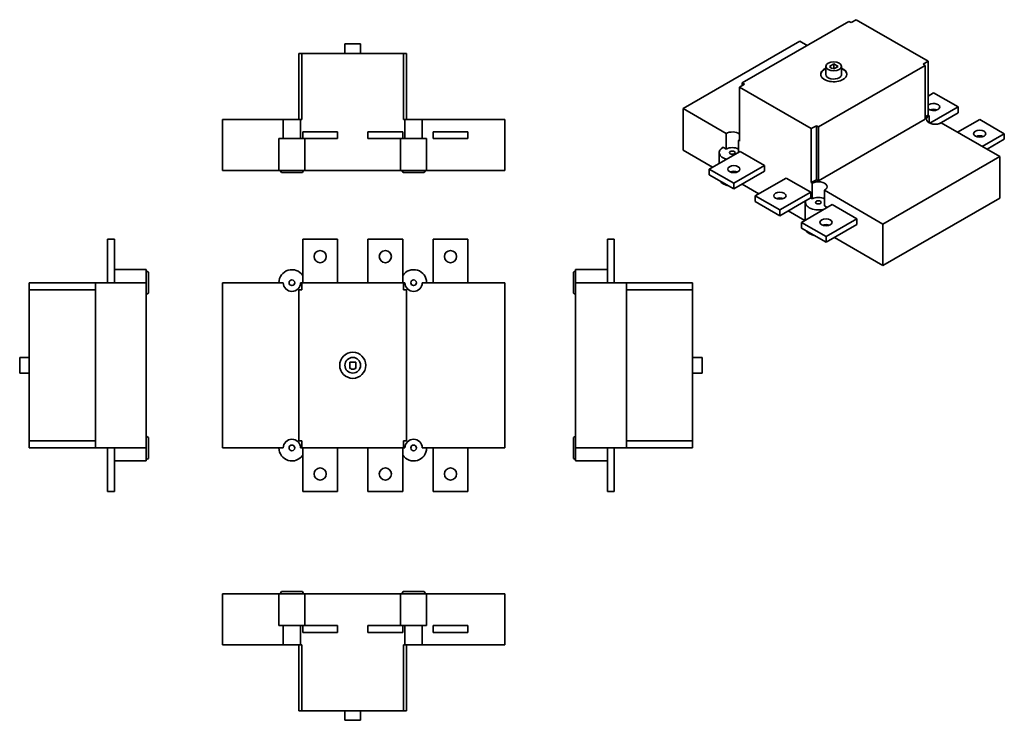
# Model space of a CAD drawing. Units: millimetres. Extents: x 42 to 1175, y 23 to 829.
import ezdxf

# ---------------------------------------------------------------- set-up
doc = ezdxf.new("R2010")
doc.units = ezdxf.units.MM
doc.layers.add('1', color=7, linetype='Continuous', true_color=0xffffff)

msp = doc.modelspace()

# ---------------------------------------------------------------- linework, layer by layer
at = {"layer": '1', "color": 18, "linetype": 'Continuous', "lineweight": 35}
for p, q in [((873.1, 756), (995.8, 826.9)), ((995.8, 826.9), (998.3, 825.4)), ((998.3, 825.4), (1004.1, 828.8)), ((1004.1, 828.8), (1086.8, 781)), ((416, 801), (416, 790)), ((416, 801), (434, 801)), ((434, 790), (434, 801)), ((805, 726.5), (939.4, 804.1)), ((939.4, 804.1), (947.9, 799.2)), ((366.5, 790), (363, 790)), ((363, 714), (363, 790)), ((483.5, 790), (366.5, 790)), ((366.5, 714), (366.5, 790)), ((487, 790), (483.5, 790)), ((483.5, 714), (483.5, 790)), ((487, 714), (487, 790)), ((1083.5, 776.3), (960.7, 705.4)), ((969.3, 775.1), (969.3, 765.7)), ((973.3, 775.1), (978.3, 778)), ((974.4, 774.5), (973.3, 775.1)), ((973.7, 774.1), (974.4, 774.5)), ((976.5, 772.5), (973.7, 774.1)), ((974.4, 774.5), (974.4, 773.7)), ((977.2, 772.9), (976.5, 772.5)), ((978.3, 772.2), (977.2, 772.9)), ((978.3, 778), (978.3, 772.2)), ((978.3, 778), (983.2, 775.1)), ((983.2, 775.1), (978.3, 772.2)), ((987.3, 765.7), (987.3, 775.1)), ((1086.8, 781), (1081, 777.7)), ((1081, 777.7), (1083.5, 776.3)), ((1083.5, 714.2), (1083.5, 776.3)), ((1086.8, 719), (1086.8, 781)), ((969.3, 765.7), (969.3, 765.7)), ((869.7, 751.2), (875.5, 754.6)), ((869.7, 689.2), (869.7, 751.2)), ((952.5, 703.5), (869.7, 751.2)), ((873.1, 753.1), (873.1, 756)), ((875.5, 754.6), (873.1, 756)), ((1086.8, 741), (1093.2, 744.7)), ((1121.5, 728.4), (1093.2, 744.7)), ((805, 678.8), (805, 726.5)), ((854.5, 697.9), (805, 726.5)), ((1089, 709.6), (1121.5, 728.4)), ((1121.5, 721.8), (1121.5, 728.4)), ((275, 655.5), (275, 714)), ((345, 714), (275, 714)), ((345, 692), (345, 714)), ((345, 714), (365, 714)), ((366.5, 714), (365, 714)), ((365, 714), (365, 692)), ((485, 714), (483.5, 714)), ((485, 714), (505, 714)), ((485, 692), (485, 714)), ((600, 714), (505, 714)), ((505, 714), (505, 692)), ((600, 655.5), (600, 714)), ((1083.5, 714.2), (960.7, 643.3)), ((1086.8, 719), (1083.5, 717.1)), ((1086.8, 719), (1087.9, 718.4)), ((1087.9, 718.4), (1087.9, 710.2)), ((1121.5, 721.8), (1099.5, 709.1)), ((1120.8, 699.4), (1146.2, 714.1)), ((1174.5, 697.7), (1146.2, 714.1)), ((958.3, 706.8), (952.5, 703.5)), ((952.5, 641.4), (952.5, 703.5)), ((958.3, 644.8), (958.3, 706.8)), ((960.7, 705.4), (958.3, 706.8)), ((960.7, 643.3), (960.7, 705.4)), ((1102, 710.2), (1169.2, 671.4)), ((340, 692), (367.5, 692)), ((340, 655.5), (340, 692)), ((407.5, 700), (367.5, 700)), ((367.5, 700), (367.5, 692)), ((367.5, 692), (407.5, 692)), ((370, 692), (370, 655.5)), ((407.5, 692), (407.5, 700)), ((482.5, 700), (442.5, 700)), ((442.5, 700), (442.5, 692)), ((442.5, 692), (482.5, 692)), ((480, 655.5), (480, 692)), ((482.5, 692), (482.5, 700)), ((482.5, 692), (510, 692)), ((510, 692), (510, 655.5)), ((557.5, 700), (517.5, 700)), ((517.5, 700), (517.5, 692)), ((517.5, 692), (557.5, 692)), ((557.5, 692), (557.5, 700)), ((854.5, 680), (854.5, 697.9)), ((1149.1, 683), (1174.5, 697.7)), ((1154.7, 679.8), (1174.5, 691.2)), ((1174.5, 691.2), (1174.5, 697.7)), ((854.5, 680), (851, 682)), ((869.7, 689.2), (868.7, 689.8)), ((868.7, 689.8), (868.7, 676.3)), ((805, 678.8), (839, 659.2)), ((870.5, 677.3), (835.1, 656.9)), ((846.6, 675.9), (846.6, 663.6)), ((870.5, 677.3), (898.7, 661)), ((1169.2, 671.4), (1034.9, 593.8)), ((1169.2, 623.6), (1169.2, 671.4)), ((898.7, 661), (863.4, 640.6)), ((898.7, 661), (898.7, 654.5)), ((275, 655.5), (340, 655.5)), ((340, 655.5), (370, 655.5)), ((341.5, 655.5), (343, 653)), ((355, 653), (343, 653)), ((367, 653), (355, 653)), ((367, 653), (368.5, 655.5)), ((370, 655.5), (480, 655.5)), ((480, 655.5), (510, 655.5)), ((481.5, 655.5), (483, 653)), ((495, 653), (483, 653)), ((507, 653), (495, 653)), ((507, 653), (508.5, 655.5)), ((510, 655.5), (600, 655.5)), ((835.1, 656.9), (835.1, 650.4)), ((863.4, 640.6), (835.1, 656.9)), ((835.1, 650.4), (863.4, 634.1)), ((898.7, 654.5), (863.4, 634.1)), ((923.5, 646.7), (888.1, 626.3)), ((923.5, 646.7), (951.8, 630.4)), ((863.4, 634.1), (863.4, 640.6)), ((872.9, 639.6), (892, 628.5)), ((958.3, 644.8), (952.5, 641.4)), ((953.5, 640.8), (952.5, 641.4)), ((953.5, 622.8), (953.5, 640.8)), ((960.7, 643.3), (958.3, 644.8)), ((888.1, 626.3), (888.1, 619.8)), ((916.4, 610), (888.1, 626.3)), ((951.8, 630.4), (916.4, 610)), ((951.8, 623.9), (945.9, 620.5)), ((951.8, 630.4), (951.8, 623.9)), ((953.5, 622.8), (951.8, 623.9)), ((967.7, 632.6), (967.7, 614.7)), ((1034.9, 593.8), (967.7, 632.6)), ((1034.9, 546.1), (1169.2, 623.6)), ((888.1, 619.8), (916.4, 603.4)), ((945.9, 620.5), (916.4, 603.4)), ((976.5, 616.1), (941.2, 595.7)), ((945.6, 618.7), (945.6, 598.2)), ((970.9, 612.8), (967.7, 614.7)), ((976.5, 616.1), (1004.8, 599.8)), ((916.4, 603.4), (916.4, 610)), ((926, 608.9), (945.1, 597.9)), ((969.4, 579.4), (941.2, 595.7)), ((941.2, 595.7), (941.2, 589.1)), ((941.2, 589.1), (969.4, 572.8)), ((1004.8, 599.8), (969.4, 579.4)), ((1004.8, 593.2), (969.4, 572.8)), ((971.2, 593.1), (971.2, 591.8)), ((1004.8, 599.8), (1004.8, 593.2)), ((1034.9, 546.1), (1034.9, 593.8)), ((969.4, 572.8), (969.4, 579.4)), ((979, 578.3), (1034.9, 546.1)), ((150.9, 576.3), (142.9, 576.3)), ((142.9, 526.3), (142.9, 576.3)), ((150.9, 526.3), (150.9, 576.3)), ((407.5, 576.3), (367.5, 576.3)), ((367.5, 526.3), (367.5, 576.3)), ((407.5, 526.3), (407.5, 576.3)), ((442.5, 526.3), (442.5, 576.3)), ((482.5, 576.3), (442.5, 576.3)), ((482.5, 526.3), (482.5, 576.3)), ((557.5, 576.3), (517.5, 576.3)), ((517.5, 526.3), (517.5, 576.3)), ((557.5, 526.3), (557.5, 576.3)), ((717.9, 541.3), (717.9, 576.3)), ((725.9, 576.3), (717.9, 576.3)), ((725.9, 526.3), (725.9, 576.3)), ((187.4, 541.3), (150.9, 541.3)), ((187.4, 526.3), (187.4, 541.3)), ((189.9, 538.3), (187.4, 539.8)), ((189.9, 538.3), (189.9, 514.3)), ((681.4, 539.8), (678.9, 538.3)), ((678.9, 538.3), (678.9, 514.3)), ((717.9, 541.3), (681.4, 541.3)), ((681.4, 526.3), (681.4, 541.3)), ((717.9, 541.3), (717.9, 526.3)), ((52.9, 526.3), (52.9, 518.1)), ((128.9, 526.3), (52.9, 526.3)), ((187.4, 526.3), (128.9, 526.3)), ((128.9, 526.3), (128.9, 336.3)), ((187.4, 336.3), (187.4, 526.3)), ((275, 526.3), (345, 526.3)), ((275, 336.3), (275, 526.3)), ((365, 526.3), (366.5, 526.3)), ((366.5, 518.1), (366.5, 526.3)), ((366.5, 526.3), (483.5, 526.3)), ((483.5, 526.3), (485, 526.3)), ((483.5, 526.3), (483.5, 518.1)), ((505, 526.3), (600, 526.3)), ((600, 526.3), (600, 336.3)), ((681.4, 526.3), (739.9, 526.3)), ((681.4, 526.3), (681.4, 336.3)), ((739.9, 526.3), (815.9, 526.3)), ((739.9, 336.3), (739.9, 526.3)), ((815.9, 518.1), (815.9, 526.3)), ((52.9, 518.1), (52.9, 344.5)), ((128.9, 518.1), (52.9, 518.1)), ((187.4, 512.8), (189.9, 514.3)), ((363, 518.1), (366.5, 518.1)), ((363, 344.5), (363, 518.1)), ((483.5, 518.1), (487, 518.1)), ((487, 518.1), (487, 344.5)), ((678.9, 514.3), (681.4, 512.8)), ((739.9, 518.1), (815.9, 518.1)), ((815.9, 344.5), (815.9, 518.1)), ((52.9, 440.3), (41.9, 440.3)), ((41.9, 440.3), (41.9, 431.3)), ((41.9, 431.3), (41.9, 422.3)), ((421.5, 427.8), (421.5, 434.8)), ((421.5, 434.8), (428.5, 434.8)), ((428.5, 434.8), (428.5, 427.8)), ((826.9, 440.3), (815.9, 440.3)), ((826.9, 440.3), (826.9, 422.3)), ((41.9, 422.3), (52.9, 422.3)), ((423, 427.8), (421.5, 427.8)), ((423, 426.8), (423, 427.8)), ((427, 426.8), (423, 426.8)), ((427, 427.8), (427, 426.8)), ((428.5, 427.8), (427, 427.8)), ((815.9, 422.3), (826.9, 422.3)), ((52.9, 344.5), (52.9, 336.3)), ((128.9, 344.5), (52.9, 344.5)), ((189.9, 348.3), (187.4, 349.8)), ((189.9, 348.3), (189.9, 324.3)), ((366.5, 344.5), (363, 344.5)), ((366.5, 336.3), (366.5, 344.5)), ((487, 344.5), (483.5, 344.5)), ((483.5, 344.5), (483.5, 336.3)), ((681.4, 349.8), (678.9, 348.3)), ((678.9, 348.3), (678.9, 324.3)), ((739.9, 344.5), (815.9, 344.5)), ((815.9, 336.3), (815.9, 344.5)), ((128.9, 336.3), (52.9, 336.3)), ((187.4, 336.3), (128.9, 336.3)), ((142.9, 336.3), (142.9, 286.3)), ((150.9, 336.3), (150.9, 286.3)), ((187.4, 336.3), (187.4, 321.3)), ((345, 336.3), (275, 336.3)), ((366.5, 336.3), (365, 336.3)), ((483.5, 336.3), (366.5, 336.3)), ((367.5, 336.3), (367.5, 286.3)), ((407.5, 336.3), (407.5, 286.3)), ((442.5, 336.3), (442.5, 286.3)), ((482.5, 336.3), (482.5, 286.3)), ((485, 336.3), (483.5, 336.3)), ((600, 336.3), (505, 336.3)), ((517.5, 336.3), (517.5, 286.3)), ((557.5, 336.3), (557.5, 286.3)), ((681.4, 336.3), (681.4, 321.3)), ((681.4, 336.3), (739.9, 336.3)), ((717.9, 336.3), (717.9, 321.3)), ((725.9, 336.3), (725.9, 286.3)), ((739.9, 336.3), (815.9, 336.3)), ((150.9, 321.3), (187.4, 321.3)), ((187.4, 322.8), (189.9, 324.3)), ((678.9, 324.3), (681.4, 322.8)), ((681.4, 321.3), (717.9, 321.3)), ((717.9, 286.3), (717.9, 321.3)), ((150.9, 286.3), (142.9, 286.3)), ((407.5, 286.3), (367.5, 286.3)), ((482.5, 286.3), (442.5, 286.3)), ((557.5, 286.3), (517.5, 286.3)), ((725.9, 286.3), (717.9, 286.3)), ((343, 171), (341.5, 168.5)), ((367, 171), (343, 171)), ((368.5, 168.5), (367, 171)), ((483, 171), (481.5, 168.5)), ((507, 171), (483, 171)), ((508.5, 168.5), (507, 171)), ((340, 168.5), (275, 168.5)), ((275, 168.5), (275, 110)), ((370, 168.5), (340, 168.5)), ((340, 132), (340, 168.5)), ((480, 168.5), (370, 168.5)), ((370, 168.5), (370, 132)), ((510, 168.5), (480, 168.5)), ((480, 132), (480, 168.5)), ((600, 168.5), (510, 168.5)), ((510, 168.5), (510, 132)), ((600, 168.5), (600, 110)), ((367.5, 132), (340, 132)), ((345, 110), (345, 132)), ((365, 132), (365, 110)), ((367.5, 132), (407.5, 132)), ((367.5, 124), (367.5, 132)), ((407.5, 132), (407.5, 124)), ((442.5, 124), (442.5, 132)), ((442.5, 132), (482.5, 132)), ((510, 132), (482.5, 132)), ((482.5, 132), (482.5, 124)), ((485, 110), (485, 132)), ((505, 132), (505, 110)), ((517.5, 132), (557.5, 132)), ((517.5, 124), (517.5, 132)), ((557.5, 132), (557.5, 124)), ((407.5, 124), (367.5, 124)), ((482.5, 124), (442.5, 124)), ((557.5, 124), (517.5, 124)), ((275, 110), (345, 110)), ((365, 110), (345, 110)), ((363, 110), (363, 34)), ((365, 110), (366.5, 110)), ((366.5, 110), (366.5, 34)), ((483.5, 110), (485, 110)), ((483.5, 110), (483.5, 34)), ((505, 110), (485, 110)), ((487, 110), (487, 34)), ((505, 110), (600, 110)), ((363, 34), (366.5, 34)), ((366.5, 34), (483.5, 34)), ((416, 34), (416, 23)), ((434, 23), (434, 34)), ((483.5, 34), (487, 34)), ((416, 23), (434, 23))]:
    msp.add_line(p, q, dxfattribs=at)
for centre, radius in [((387.5, 556.3), 7), ((462.5, 556.3), 7), ((537.5, 556.3), 7), ((355, 526.3), 3.25), ((495, 526.3), 3.25), ((425, 431.3), 15), ((425, 431.3), 9), ((355, 336.3), 3.25), ((495, 336.3), 3.25), ((387.5, 306.3), 7), ((462.5, 306.3), 7), ((537.5, 306.3), 7)]:
    msp.add_circle(centre, radius, dxfattribs=at)
for centre, radius, start, end in [((355, 526.3), 15, 33.5573, 180), ((495, 526.3), 15, 0, 146.4427), ((355, 526.3), 10, 180, 360), ((495, 526.3), 10, 180, 360), ((355, 336.3), 10, 360, 180), ((495, 336.3), 10, 360, 180), ((355, 336.3), 15, 180, 326.4427), ((495, 336.3), 15, 213.5573, 0)]:
    msp.add_arc(centre, radius, start, end, dxfattribs=at)
for centre, major_axis, start_param, end_param in [((978.3, 766.1), (15, 0), 2.214332, 5.497787), ((978.3, 765.7), (-15, 0), 5.355925, 6.259525), ((978.3, 766.1), (15, 0), 0, 0.927359), ((978.3, 765.7), (-15, 0), 3.165253, 4.068952), ((978.3, 765.7), (-9, 0), 0, 2.356195), ((978.3, 765.7), (-9, 0), 2.356195, 3.141593), ((978.3, 766.1), (15, 0), 5.497787, 6.283185), ((1093.2, 728.4), (7, 0), 0, 2.71198), ((1093.2, 728.4), (7, 0), 3.571107, 5.497787), ((1093.2, 721.8), (-7, 0), 4.082598, 5.342278), ((1093.2, 728.4), (7, 0), 5.497787, 6.283185), ((1095, 714.3), (10, 0), 2.356194, 5.497787), ((861.6, 693.9), (10, 0), 0.62125, 2.356194), ((1146.2, 691.2), (-7, 0), 4.082598, 5.342278), ((861.6, 675.9), (-15, 0), 5.497787, 7.373264), ((861.6, 675.9), (-10, 0), 3.926991, 5.497787), ((861.6, 693.9), (10, 0), 5.497787, 5.661984), ((863.4, 650.4), (-7, 0), 4.082598, 5.342278), ((861.6, 646.1), (-15, 0), 0.334383, 1.236413), ((861.6, 644.1), (-12, 0), 0.939827, 1.196554), ((960.6, 636.7), (10, 0), 5.497787, 8.63938), ((916.4, 619.8), (-7, 0), 4.082598, 5.342278), ((960.6, 618.7), (-10, 0), 3.926991, 5.497787), ((960.6, 618.7), (-15, 0), 6.083473, 8.380434), ((969.4, 589.1), (-7, 0), 4.082598, 5.342278), ((960.6, 588.9), (-15, 0), 0.334383, 1.236413), ((960.6, 586.9), (-12, 0), 0.939827, 1.196554)]:
    msp.add_ellipse(centre, major_axis=major_axis, ratio=0.57735, start_param=start_param, end_param=end_param, dxfattribs=at)
for centre, major_axis in [((978.3, 775.1), (9, 0)), ((1146.2, 697.7), (7, 0)), ((861.6, 675.9), (3.25, 0)), ((863.4, 656.9), (7, 0)), ((916.4, 626.3), (7, 0)), ((960.6, 618.7), (3.25, 0)), ((969.4, 595.7), (7, 0))]:
    msp.add_ellipse(centre, major_axis=major_axis, ratio=0.57735, dxfattribs=at)

doc.saveas('drawing.dxf')
